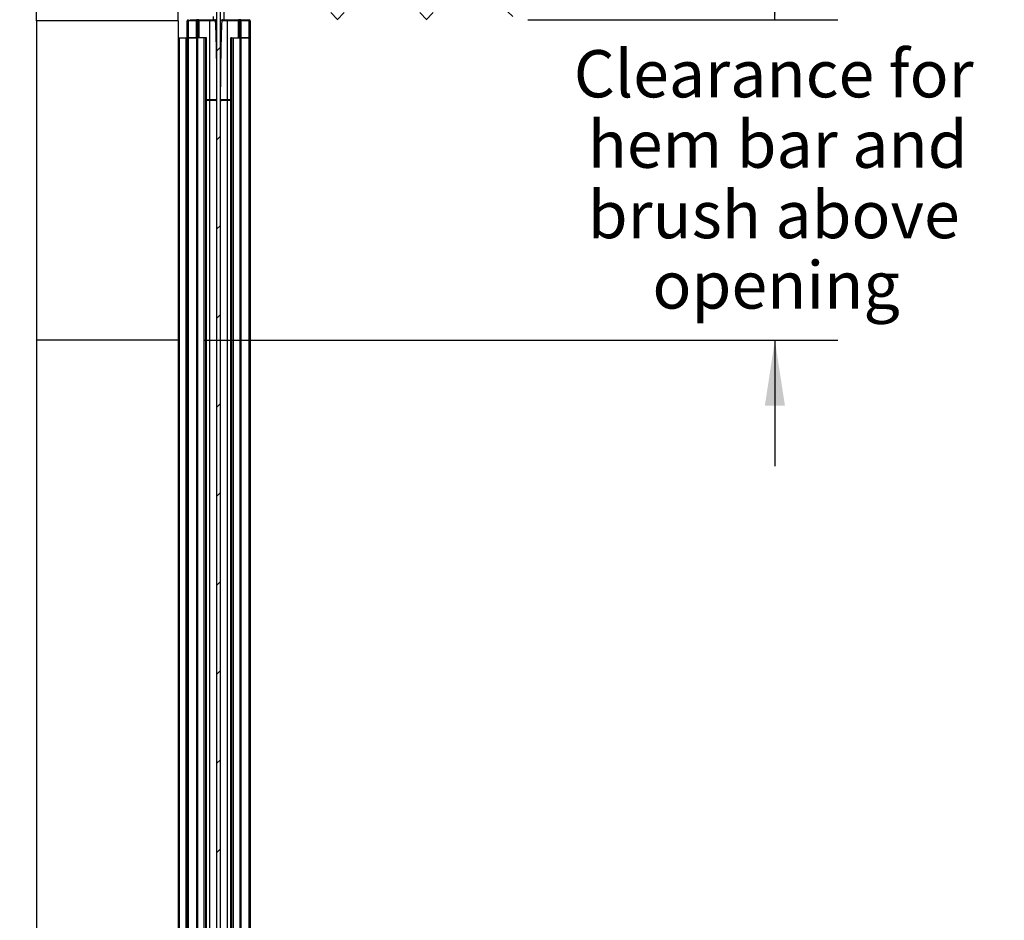
# Model space of a CAD drawing. Extents: x 0.2 to 16.3, y 0.1 to 12.2.
# Drawn here: x 11.7 to 13.6, y 8 to 9.8 of the extents above; entities that cross this region are included whole.
import ezdxf

# ---------------------------------------------------------------- set-up
doc = ezdxf.new("R2010")
doc.units = 0
doc.header["$MEASUREMENT"] = 0
doc.layers.get('0').update_dxf_attribs({"linetype": 'CONTINUOUS'})
doc.layers.add('FORMAT', color=7, linetype='CONTINUOUS')
doc.layers.add('LAYER2', color=5, linetype='CONTINUOUS')
doc.styles.add('SLDTEXTSTYLE0', font='TXT', dxfattribs={"width": 0.605})
doc.dimstyles.new('SLDDIMSTYLE5', dxfattribs={"dimtxt": 0.091003, "dimasz": 0.13, "dimexe": 0, "dimexo": 0.0625, "dimgap": 0.022751, "dimtad": 0, "dimtih": 1, "dimtoh": 1, "dimdec": 3, "dimlfac": 7, "dimrnd": 1e-09, "dimzin": 12, "dimtxsty": 'SLDTEXTSTYLE0', "dimsah": 1, "dimcen": 0.09, "dimazin": 3, "dimtfac": 1, "dimtdec": 3, "dimtmove": 0, "dimatfit": 3, "dimtolj": 1, "dimtzin": 12})
picture_1 = doc.add_image_def('image1.bmp', size_in_pixel=(1600, 622))

# ---------------------------------------------------------------- blocks, each defined once
blk = doc.blocks.new('_D_7')
at = {"layer": 'LAYER2'}
for p, q in [((13.1547, 9.8105), (13.1547, 10.0605)), ((12.664, 9.8105), (13.2797, 9.8105)), ((12.02, 9.1741), (13.2797, 9.1741)), ((13.1547, 9.1741), (13.1547, 8.9241))]:
    blk.add_line(p, q, dxfattribs=at)
for points in [[(13.1547, 9.8105), (13.1747, 9.9405), (13.1347, 9.9405)], [(13.1547, 9.1741), (13.1347, 9.0441), (13.1747, 9.0441)]]:
    blk.add_solid(points, dxfattribs=at)
at = {"layer": 'LAYER2', "char_height": 0.09375, "attachment_point": 1, "style": 'SLDTEXTSTYLE0'}
for s, insert in [('Clearance for', (12.7554, 9.7501)), ('hem bar and', (12.7832, 9.6103)), ('brush above', (12.7832, 9.4705)), ('opening', (12.9116, 9.3308))]:
    blk.add_mtext(s, dxfattribs=dict(at, insert=insert))

msp = doc.modelspace()

# ---------------------------------------------------------------- hatches: boundary and pattern name
at = {"layer": 'FORMAT', "linetype": 'CONTINUOUS'}
h = msp.add_hatch(dxfattribs=at)
h.set_pattern_fill('AR-CONC', color=256, style=0)
h.paths.add_polyline_path([(11.68878733, 10.74888581), (11.68878733, 9.80839088), (11.97000218, 9.80839088), (11.97000218, 10.74888581)], flags=0)
at = {"layer": 'FORMAT'}
h = msp.add_hatch(dxfattribs=at)
h.set_pattern_fill('AR-CONC', color=256, scale=0.84034, style=0)
h.paths.add_polyline_path([(11.97000218, 9.80839088), (11.68878733, 9.80839088), (11.68878733, 9.17408267), (11.97000218, 9.17408267)], flags=0)
h = msp.add_hatch(dxfattribs=at)
h.set_pattern_fill('AR-CONC', color=256, scale=0.84034, style=0)
h.paths.add_polyline_path([(11.68878733, 9.17408267), (11.68878733, 4.56215916), (11.97000218, 4.56215916), (11.97000218, 9.17408267)], flags=0)
at = {"layer": 'LAYER2', "linetype": 'CONTINUOUS'}
h = msp.add_hatch(dxfattribs=at)
h.set_pattern_fill('ANSI38', color=256, style=0)
edge = h.paths.add_edge_path(flags=0)
edge.add_arc((12.61398189, 10.45338525), 0.03571429, 15.18704909, 90)
edge.add_line((12.61398189, 10.48909954), (11.97714504, 10.48909954))
edge.add_arc((11.97714504, 10.48195668), 0.00714286, 90, 180)
edge.add_line((11.97000218, 10.48195668), (11.97000218, 9.81767097))
edge.add_arc((11.97714504, 9.81767097), 0.00714286, 180, 270)
edge.add_line((11.97714504, 9.81052811), (11.99285932, 9.81052811))
edge.add_arc((11.99285932, 9.81409954), 0.00357143, 270, 360)
edge.add_line((11.99643075, 9.81409954), (11.99643075, 9.82231382))
edge.add_arc((11.99428789, 9.82231382), 0.00214286, 0, 90)
edge.add_line((11.99428789, 9.82445668), (11.99143075, 9.82445668))
edge.add_arc((11.99143075, 9.82231382), 0.00214286, 90, 180)
edge.add_line((11.98928789, 9.82231382), (11.98928789, 9.81838525))
edge.add_arc((11.98714504, 9.81838525), 0.00214286, 270, 360, ccw=False)
edge.add_line((11.98714504, 9.8162424), (11.98143075, 9.8162424))
edge.add_arc((11.98143075, 9.81838525), 0.00214286, 180, 270, ccw=False)
edge.add_line((11.97928789, 9.81838525), (11.97928789, 9.84695668))
edge.add_arc((11.98143075, 9.84695668), 0.00214286, 90, 180, ccw=False)
edge.add_line((11.98143075, 9.84909954), (11.98714504, 9.84909954))
edge.add_arc((11.98714504, 9.84695668), 0.00214286, 0, 90, ccw=False)
edge.add_line((11.98928789, 9.84695668), (11.98928789, 9.84302811))
edge.add_arc((11.99143075, 9.84302811), 0.00214286, 180, 270)
edge.add_line((11.99143075, 9.84088525), (11.99428789, 9.84088525))
edge.add_arc((11.99428789, 9.84302811), 0.00214286, 270, 360)
edge.add_line((11.99643075, 9.84302811), (11.99643075, 9.85215788))
edge.add_arc((12.01428789, 9.85215788), 0.01785714, 132.31655496, 180, ccw=False)
edge.add_arc((11.99841899, 9.86958746), 0.00571429, 312.31655496, 481.91122756)
edge.add_arc((11.99071646, 9.88195668), 0.00885714, 58.08877244, 301.91122756, ccw=False)
edge.add_arc((11.99841899, 9.8943259), 0.00571429, 238.08877244, 416.61637478)
edge.add_arc((12.02514504, 9.9348833), 0.04285714, 180, 236.61637478, ccw=False)
edge.add_line((11.98228789, 9.9348833), (11.98228789, 10.44388786))
edge.add_arc((11.98407361, 10.44388786), 0.00178571, 48.93172226, 180, ccw=False)
edge.add_arc((11.99857361, 10.46052811), 0.02028571, 228.93172226, 256.91122756)
edge.add_arc((11.99527375, 10.44633524), 0.00571429, 256.91122756, 436.91122756)
edge.add_arc((11.99857361, 10.46052811), 0.00885714, 13.08877244, 256.91122756, ccw=False)
edge.add_arc((12.01276647, 10.46382796), 0.00571429, 193.08877244, 373.08877244)
edge.add_arc((11.99857361, 10.46052811), 0.02028571, 13.08877244, 41.06827774)
edge.add_arc((12.01521386, 10.47502811), 0.00178571, 90, 221.06827774, ccw=False)
edge.add_line((12.01521386, 10.47681382), (12.56764764, 10.47681382))
edge.add_arc((12.56764764, 10.47502811), 0.00178571, -41.06827774, 90, ccw=False)
edge.add_arc((12.58428789, 10.46052811), 0.02028571, 138.93172226, 166.91122756)
edge.add_arc((12.57009502, 10.46382796), 0.00571429, 166.91122756, 346.91122756)
edge.add_arc((12.58428789, 10.46052811), 0.00885714, -76.91122756, 166.91122756, ccw=False)
edge.add_arc((12.58758774, 10.44633524), 0.00571429, 103.08877244, 283.08877244)
edge.add_arc((12.58428789, 10.46052811), 0.02028571, 283.08877244, 316.61651744)
edge.add_arc((12.6003288, 10.44536773), 0.00178571, 37.53409123, 136.61651744, ccw=False)
edge.add_arc((12.64864461, 10.48248745), 0.05914286, 217.53409123, 244.64937085)
edge.add_arc((12.62714504, 10.43710857), 0.00892857, 244.64937085, 424.64937085)
edge.add_arc((12.64864461, 10.48248745), 0.04128571, 209.56049259, 244.64937085, ccw=False)
edge.add_arc((12.62000218, 10.4662424), 0.00835714, 29.56049259, 209.56049259, ccw=False)
edge.add_arc((12.64864461, 10.48248745), 0.02457143, 209.56049259, 260.01157341)
edge.add_arc((12.64500218, 10.46180575), 0.00357143, 260.01157341, 375.18704909)
h = msp.add_hatch(dxfattribs=at)
h.set_pattern_fill('ANSI38', color=256, angle=3e-322, style=0)
edge = h.paths.add_edge_path(flags=0)
edge.add_arc((12.64864678, 10.48248797), 0.0399252, 209.56051446, 253.22712897)
edge.add_arc((12.63650684, 10.44220965), 0.00214286, 12.14380595, 73.22712897, ccw=False)
edge.add_arc((11.27767179, 10.14981382), 1.39208099, -12.79870211, 12.14380595, ccw=False)
edge.add_arc((12.6139843, 9.84624291), 0.02172103, 270.00002186, 347.20129789, ccw=False)
edge.add_line((12.6139843, 9.82452187), (12.14829031, 9.82452169))
edge.add_arc((12.14829031, 9.82666455), 0.00214286, 180.00002186, 270.00002186, ccw=False)
edge.add_line((12.14614745, 9.82666455), (12.14614744, 9.84695701))
edge.add_arc((12.1382903, 9.84695701), 0.00785714, 0.00002186, 90.00002186)
edge.add_line((12.1382903, 9.85481415), (12.1292903, 9.85481415))
edge.add_arc((12.1292903, 9.84695701), 0.00785714, 90.00002186, 180.00002186)
edge.add_line((12.12143316, 9.846957), (12.12143316, 9.84302843))
edge.add_arc((12.12357602, 9.84302843), 0.00214286, 180.00002186, 270.00002186)
edge.add_line((12.12357602, 9.84088558), (12.12500459, 9.84088558))
edge.add_arc((12.12500459, 9.84302843), 0.00214286, 270.00002186, 360.00002186)
edge.add_line((12.12714745, 9.84302843), (12.12714744, 9.84695701))
edge.add_arc((12.1292903, 9.84695701), 0.00214286, 90.00002186, 180.00002186, ccw=False)
edge.add_line((12.1292903, 9.84909986), (12.13500459, 9.84909987))
edge.add_arc((12.13500459, 9.84695701), 0.00214286, 0.00002186, 90.00002186, ccw=False)
edge.add_line((12.13714744, 9.84695701), (12.13714746, 9.81838558))
edge.add_arc((12.1350046, 9.81838558), 0.00214286, -89.99997814, 0.00002186, ccw=False)
edge.add_line((12.1350046, 9.81624272), (12.12929031, 9.81624272))
edge.add_arc((12.12929031, 9.81838558), 0.00214286, 180.00002186, 270.00002186, ccw=False)
edge.add_line((12.12714746, 9.81838558), (12.12714745, 9.82231415))
edge.add_arc((12.1250046, 9.82231415), 0.00214286, 0.00002186, 90.00002186)
edge.add_line((12.1250046, 9.824457), (12.12357602, 9.824457))
edge.add_arc((12.12357603, 9.82231415), 0.00214286, 90.00002186, 180.00002186)
edge.add_line((12.12143317, 9.82231415), (12.12143317, 9.81838557))
edge.add_arc((12.12929031, 9.81838558), 0.00785714, 180.00002186, 270.00002186)
edge.add_line((12.12929032, 9.81052843), (12.61398431, 9.81052862))
edge.add_arc((12.6139843, 9.84624291), 0.03571429, 270.00002186, 347.20129789)
edge.add_arc((11.27767179, 10.14981382), 1.40607424, 347.20129789, 372.53081756)
edge.add_arc((12.64816076, 10.45441738), 0.00214286, 12.53081756, 89.00806985)
edge.add_arc((12.64864678, 10.48248797), 0.02593195, 209.56051446, 269.00806985, ccw=False)
edge.add_arc((12.62000435, 10.46624291), 0.00699663, 29.56051446, 209.56051446)
h = msp.add_hatch(dxfattribs=at)
h.set_pattern_fill('ANSI31', color=256, style=0)
h.paths.add_polyline_path([(12.05393075, 6.28252098), (12.05393075, 6.38375832), (12.05393075, 9.7527122), (12.05393075, 9.85394955), (12.04678789, 9.85394955), (12.04678789, 9.7527122), (12.04678789, 6.38375832), (12.04678789, 6.28252098)], flags=0)

# ---------------------------------------------------------------- linework, layer by layer
at = {"color": 7, "linetype": 'CONTINUOUS'}
for p, q in [((11.68878733, 9.80839088), (11.68878733, 10.74888581)), ((11.97000218, 9.80839088), (11.97000218, 10.74888581)), ((12.04678789, 9.7527122), (12.04678789, 9.85394955)), ((12.05393075, 9.7527122), (12.05393075, 9.85394955)), ((12.06107361, 9.81052811), (12.06107361, 9.85394955)), ((12.03964504, 9.81677974), (12.03964504, 9.81052811)), ((11.97000218, 9.80839088), (11.68878733, 9.80839088)), ((11.68878733, 9.80839088), (11.68878733, 9.17408267)), ((11.97000218, 9.80839088), (11.97000218, 9.17408267)), ((11.99000218, 9.80838525), (11.98785932, 9.80838525)), ((11.98785932, 9.77481382), (11.98785932, 9.80838525)), ((11.99000218, 9.80838525), (11.99000218, 9.81052811)), ((12.00650218, 9.80838525), (11.99000218, 9.80838525)), ((11.99000218, 9.80838525), (11.99000218, 9.77481382)), ((11.99285932, 9.81052811), (12.00650218, 9.81052811)), ((12.00650218, 9.80838525), (12.00650218, 9.81052811)), ((12.01078789, 9.81052811), (12.00650218, 9.81052811)), ((12.00650218, 9.80838525), (12.00864504, 9.80838525)), ((12.00650218, 9.77481382), (12.00650218, 9.80838525)), ((12.00864504, 9.80838525), (12.00864504, 9.77481382)), ((12.00864504, 9.80838525), (12.01078789, 9.80838525)), ((12.01078789, 9.81052811), (12.01078789, 9.80838525)), ((12.01078789, 9.81052811), (12.03250218, 9.81052811)), ((12.01078789, 9.80838525), (12.01078789, 9.77481382)), ((12.03250218, 9.80838525), (12.01078789, 9.80838525)), ((12.03250218, 9.80838525), (12.03250218, 9.81052811)), ((12.03250218, 9.81052811), (12.04250464, 9.81052811)), ((12.04426978, 9.80838525), (12.03250218, 9.80838525)), ((12.03250218, 9.65195668), (12.03250218, 9.80838525)), ((12.06821646, 9.80838525), (12.05644886, 9.80838525)), ((12.058214, 9.81052811), (12.06821646, 9.81052811)), ((12.06821646, 9.81052811), (12.06821646, 9.80838525)), ((12.06821646, 9.81052811), (12.08993075, 9.81052811)), ((12.08993075, 9.80838525), (12.06821646, 9.80838525)), ((12.06821646, 9.65195668), (12.06821646, 9.80838525)), ((12.08993075, 9.80838525), (12.08993075, 9.81052811)), ((12.09421646, 9.81052811), (12.08993075, 9.81052811)), ((12.08993075, 9.80838525), (12.09207361, 9.80838525)), ((12.08993075, 9.77481382), (12.08993075, 9.80838525)), ((12.09207361, 9.77481382), (12.09207361, 9.80838525)), ((12.09207361, 9.80838525), (12.09421646, 9.80838525)), ((12.09421646, 9.81052811), (12.09421646, 9.80838525)), ((12.09421646, 9.81052811), (12.11071646, 9.81052811)), ((12.09421646, 9.80838525), (12.09421646, 9.77481382)), ((12.11071646, 9.80838525), (12.09421646, 9.80838525)), ((12.11071646, 9.81052811), (12.11071646, 9.80838525)), ((12.11285932, 9.80838525), (12.11071646, 9.80838525)), ((12.11071646, 9.77481382), (12.11071646, 9.80838525)), ((12.11285932, 9.80838525), (12.11285932, 9.77481382)), ((11.97000218, 9.77481382), (11.97214504, 9.77481382)), ((11.97214504, 9.77481382), (11.97214504, 4.58358773)), ((11.97214504, 9.77481382), (11.98571646, 9.77481382)), ((11.98571646, 9.77481382), (11.98785932, 9.77481382)), ((11.99000218, 9.77481382), (11.98785932, 9.77481382)), ((11.98785932, 6.38375832), (11.98785932, 9.77481382)), ((12.00650218, 9.77481382), (11.99000218, 9.77481382)), ((11.99000218, 9.77481382), (12.00651793, 9.77481382)), ((12.00864504, 9.77481382), (12.00650218, 9.77481382)), ((12.00865516, 9.77481382), (12.00651793, 9.77481382)), ((12.02069667, 9.77481382), (12.00865516, 9.77481382)), ((12.00865516, 9.77481382), (12.00865516, 6.38375832)), ((12.02069667, 9.77481382), (12.02069667, 6.38375832)), ((12.02455223, 9.77481382), (12.02069667, 9.77481382)), ((12.02455223, 6.38375832), (12.02455223, 9.77481382)), ((12.02607361, 9.77481382), (12.02455223, 9.77481382)), ((12.02607361, 9.65195668), (12.02607361, 9.77481382)), ((12.07464504, 9.65195668), (12.07464504, 9.77481382)), ((12.07616641, 9.77481382), (12.07464504, 9.77481382)), ((12.07616641, 9.77481382), (12.07616641, 6.38375832)), ((12.07616641, 9.77481382), (12.08002197, 9.77481382)), ((12.08002197, 6.38375832), (12.08002197, 9.77481382)), ((12.08002197, 9.77481382), (12.09206348, 9.77481382)), ((12.09206348, 9.77481382), (12.09206348, 6.38375832)), ((12.09206348, 9.77481382), (12.09420072, 9.77481382)), ((12.09421646, 9.77481382), (12.09207361, 9.77481382)), ((12.09420072, 9.77481382), (12.11071646, 9.77481382)), ((12.11071646, 9.77481382), (12.09421646, 9.77481382)), ((12.11285932, 9.77481382), (12.11071646, 9.77481382)), ((12.11285932, 9.77481382), (12.11285932, 6.38375832)), ((12.04678789, 6.38375832), (12.04678789, 9.7527122)), ((12.05393075, 6.38375832), (12.05393075, 9.7527122)), ((12.02607361, 9.64981382), (12.02455223, 9.64981382)), ((12.02607361, 9.64981382), (12.02607361, 9.65195668)), ((12.02607361, 9.65195668), (12.03250218, 9.65195668)), ((12.03250218, 9.64981382), (12.02607361, 9.64981382)), ((12.03250218, 9.64981382), (12.03250218, 9.65195668)), ((12.03250218, 9.65195668), (12.04678789, 9.65195668)), ((12.04678789, 9.64981382), (12.03250218, 9.64981382)), ((12.05393075, 9.65195668), (12.06821646, 9.65195668)), ((12.06821646, 9.64981382), (12.05393075, 9.64981382)), ((12.06821646, 9.64981382), (12.06821646, 9.65195668)), ((12.06821646, 9.65195668), (12.07464504, 9.65195668)), ((12.07464504, 9.64981382), (12.06821646, 9.64981382)), ((12.07464504, 9.64981382), (12.07464504, 9.65195668)), ((12.07616641, 9.64981382), (12.07464504, 9.64981382)), ((11.97000218, 9.17408267), (11.68878733, 9.17408267)), ((11.68878733, 9.17408267), (11.68878733, 4.56215916)), ((11.97000218, 9.17408267), (11.97000218, 4.56215916))]:
    msp.add_line(p, q, dxfattribs=at)
at = {"color": 8, "linetype": 'CONTINUOUS'}
for p, q in [((11.98571646, 6.38362821), (11.98571646, 9.77481382)), ((11.99000218, 9.77481382), (11.99000218, 6.38375832)), ((12.00651793, 9.77481382), (12.00651793, 6.38375832)), ((12.09420072, 9.77481382), (12.09420072, 6.38375832)), ((12.11071646, 6.38375832), (12.11071646, 9.77481382)), ((12.02455223, 9.65195668), (12.02607361, 9.65195668)), ((12.02607361, 6.38375832), (12.02607361, 9.64981382)), ((12.03250218, 6.38375832), (12.03250218, 9.64981382)), ((12.06821646, 6.38375832), (12.06821646, 9.64981382)), ((12.07464504, 9.65195668), (12.07616641, 9.65195668)), ((12.07464504, 6.38375832), (12.07464504, 9.64981382))]:
    msp.add_line(p, q, dxfattribs=at)
at = {"color": 7, "linetype": 'CONTINUOUS'}
for centre, radius, start, end in [((11.99000218, 9.80838525), 0.00214286, 90, 180), ((12.00650218, 9.80838525), 0.00214286, 0, 90), ((12.04250464, 9.80838525), 0.00214286, 2.06590858, 90), ((12.04229558, 9.80855747), 0.0019817, 355.01460456, 83.94416091), ((12.04434685, 9.80896507), 0.00058491, 262.42830281, 300.77165577), ((12.058214, 9.80838525), 0.00214286, 90, 177.93409142), ((12.05637179, 9.80896507), 0.00058491, 239.22834422, 277.57169719), ((12.05842307, 9.80855747), 0.0019817, 96.05583909, 184.98539544), ((12.09421646, 9.80838525), 0.00214286, 90, 180), ((12.11071646, 9.80838525), 0.00214286, 0, 90), ((12.04464504, 9.65195668), 0.00214286, 270, 0), ((12.05607361, 9.65195668), 0.00214286, 180, 270)]:
    msp.add_arc(centre, radius, start, end, dxfattribs=at)
for centre, start_param, end_param in [((12.03250218, 9.67701648), 4.7123889804, 5.315222807), ((12.06821646, 9.67701648), 0.9679625002, 1.5707963268)]:
    msp.add_ellipse(centre, major_axis=(0, 0.23169952), ratio=0.0616562109, start_param=start_param, end_param=end_param, dxfattribs=at)

# ---------------------------------------------------------------- dimensions: what is measured, and where the dimension line sits
at = {"layer": 'LAYER2'}
dim = msp.add_linear_dim(base=(13.15469781, 9.81052883), p1=(11.97000218, 9.17408267), p2=(12.61398431, 9.81052862), angle=270.00002186, text='Clearance for\\Phem bar and\\Pbrush above\\Popening', dimstyle='SLDDIMSTYLE5', dxfattribs=at)
dim.commit()
dim.dimension.update_dxf_attribs({"geometry": '_D_7', "text_midpoint": (13.15469794, 9.4894521), "dimtype": 160})

# ---------------------------------------------------------------- referenced raster images: frames only (the image files are external)
image = msp.add_image(picture_1, insert=(2.96703289, 0.88351646), size_in_units=(13.96826236, 5.43016199), rotation=28)
image.dxf.flags = 7

doc.saveas('drawing.dxf')
